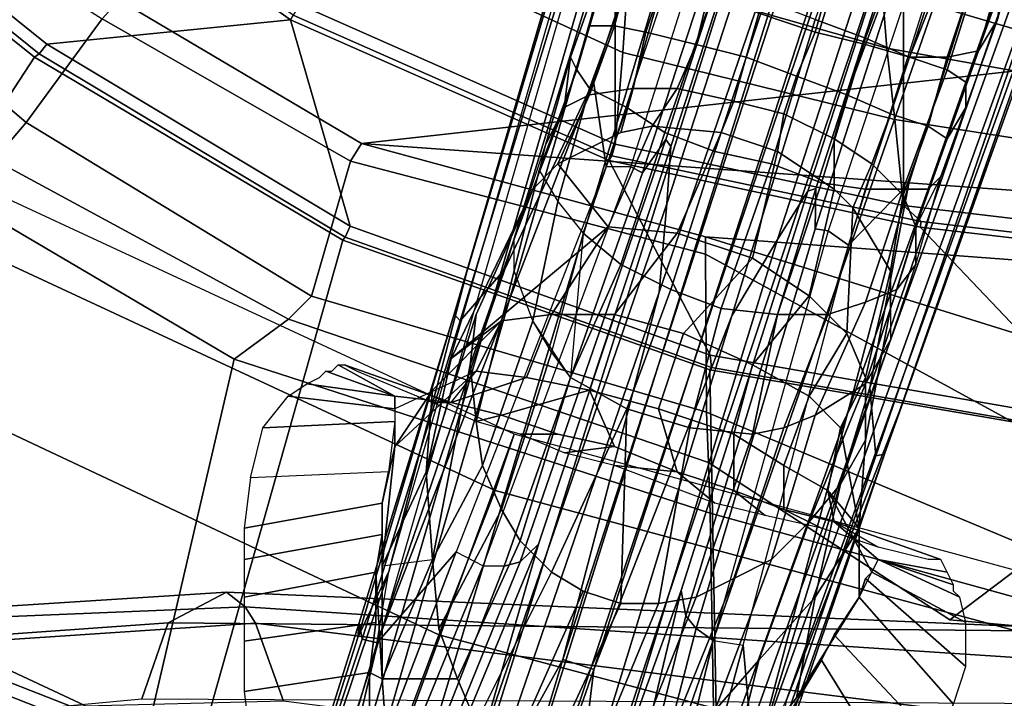
# Model space of a CAD drawing. Units: inches. Extents: x -15.3 to 11.7, y -13.4 to 13.4.
# Drawn here: x -4.5 to -2, y -9.6 to -8 of the extents above; entities that cross this region are included whole.
import ezdxf

# ---------------------------------------------------------------- set-up
doc = ezdxf.new("R2010")
doc.units = ezdxf.units.IN
doc.header["$MEASUREMENT"] = 0
for name, color, linetype in [('SEAT-ARMPAD', 5, 'Continuous'), ('SEAT-BASE', 5, 'Continuous'), ('SEAT-FABRIC', 5, 'Continuous'), ('SEAT-FRAME', 5, 'Continuous')]:
    doc.layers.add(name, color=color, linetype=linetype)

msp = doc.modelspace()

# ---------------------------------------------------------------- linework, layer by layer
at = {"layer": 'SEAT-ARMPAD'}
for points in [[(-5.1193, -9.5246, 40.4632), (-4.1266, -9.4539, 40.6343), (-3.9814, -9.3779, 40.3017), (-5.1781, -9.4538, 40.101)], [(-5.1781, -9.4538, 40.101), (-3.9814, -9.3779, 40.3017), (-3.935, -9.4143, 39.7609), (-5.043, -9.4597, 39.6944)], [(-3.9814, -9.3779, 40.3017), (-4.1266, -9.4539, 40.6343), (-1.4559, -9.4789, 40.9062), (-1.4112, -9.4887, 40.5183)], [(-3.935, -9.4143, 39.7609), (-3.9814, -9.3779, 40.3017), (-1.4112, -9.4887, 40.5183), (-1.3858, -9.582, 40.1577)], [(-4.9704, -9.5257, 39.4688), (-5.043, -9.4597, 39.6944), (-3.935, -9.4143, 39.7609), (-3.9094, -9.455, 39.5606)], [(-3.935, -9.4143, 39.7609), (-1.3858, -9.582, 40.1577), (-1.3703, -9.7732, 39.9262), (-3.9094, -9.455, 39.5606)], [(-5.1193, -9.5246, 40.4632), (-5.1264, -9.7302, 40.7811), (-4.1921, -9.6431, 40.9534), (-4.1266, -9.4539, 40.6343)], [(-4.9704, -9.5257, 39.4688), (-3.9094, -9.455, 39.5606), (-3.8393, -9.6493, 39.4385), (-4.8275, -9.6742, 39.3932)], [(-4.1921, -9.6431, 40.9534), (-1.7143, -9.6554, 41.3269), (-1.4559, -9.4789, 40.9062), (-4.1266, -9.4539, 40.6343)], [(-3.8393, -9.6493, 39.4385), (-3.9094, -9.455, 39.5606), (-1.3703, -9.7732, 39.9262), (-1.3645, -9.9658, 39.8301)]]:
    msp.add_3dface(points, dxfattribs=at)
at = {"layer": 'SEAT-BASE'}
for points in [[(-1.2495, -1.6518, 6.5161), (-4.2362, -11.9609, 4.2077), (-4.2868, -12.4418, 4.1389), (-1.0437, -1.701, 6.6264)], [(-1.2495, -1.6518, 6.5161), (-1.3248, -1.7804, 6.4477), (-3.78, -10.2411, 4.5256), (-4.2362, -11.9609, 4.2077)], [(-0.8432, -1.8393, 6.6746), (-1.0437, -1.701, 6.6264), (-4.2868, -12.4418, 4.1389), (-4.1776, -12.4405, 4.1776)], [(-3.3821, -8.5778, 4.7721), (-3.5769, -9.3267, 4.6557), (-1.3855, -1.7651, 6.3529), (-1.3883, -1.7602, 6.3093)], [(-3.3821, -8.5778, 4.7721), (-1.3883, -1.7602, 6.3093), (-1.7149, -2.8952, 6.0373), (-3.4145, -8.6866, 4.6757)], [(-1.3697, -1.7747, 6.3972), (-3.6102, -9.5259, 4.6397), (-3.78, -10.2411, 4.5256), (-1.3248, -1.7804, 6.4477)], [(-3.5769, -9.3267, 4.6557), (-1.3855, -1.7651, 6.3529), (-1.3697, -1.7747, 6.3972), (-3.6102, -9.5259, 4.6397)], [(-0.7398, -1.9027, 6.6862), (-0.8432, -1.8393, 6.6746), (-4.1776, -12.4405, 4.1776), (-4.0609, -12.4961, 4.1833)], [(-4.0597, -12.4965, 4.1833), (-0.5199, -1.9742, 6.6862), (-0.7398, -1.9027, 6.6862), (-4.0609, -12.4961, 4.1833)], [(-4.0597, -12.4965, 4.1833), (-3.9326, -12.5201, 4.1776), (-0.399, -1.9836, 6.6746), (-0.5199, -1.9742, 6.6862)], [(-3.9326, -12.5201, 4.1776), (-3.845, -12.5853, 4.1389), (-0.1555, -1.9896, 6.6264), (-0.399, -1.9836, 6.6746)], [(-0.1555, -1.9896, 6.6264), (-3.845, -12.5853, 4.1389), (-3.6033, -12.1665, 4.2077), (0.04, -2.0708, 6.5161)], [(-3.6033, -12.1665, 4.2077), (-2.9615, -10.507, 4.5256), (0.0253, -2.2191, 6.4477), (0.04, -2.0708, 6.5161)], [(0.0253, -2.2191, 6.4477), (-2.9615, -10.507, 4.5256), (-2.6785, -9.8286, 4.6397), (0.0649, -2.2409, 6.3972)], [(0.0834, -2.2423, 6.3529), (0.0649, -2.2409, 6.3972), (-2.6785, -9.8286, 4.6397), (-2.5883, -9.648, 4.6557)], [(0.0886, -2.2401, 6.3093), (0.0834, -2.2423, 6.3529), (-2.5883, -9.648, 4.6557), (-2.3057, -8.9275, 4.7721)], [(-2.3435, -9.0347, 4.6757), (-0.3144, -3.3503, 6.0373), (0.0886, -2.2401, 6.3093), (-2.3057, -8.9275, 4.7721)], [(-2.1163, -4.3524, 5.6397), (-3.4145, -8.6866, 4.6757), (-1.7149, -2.8952, 6.0373), (-1.9862, -3.8565, 5.78)], [(-0.6599, -4.2874, 5.78), (-0.3144, -3.3503, 6.0373), (-2.3435, -9.0347, 4.6757), (-0.8462, -4.7651, 5.6397)], [(-2.0378, -4.2428, 5.6263), (-3.3996, -8.7026, 4.6372), (-3.4145, -8.6866, 4.6757), (-2.1163, -4.3524, 5.6397)], [(-2.499, -5.994, 5.2032), (-3.2881, -8.5747, 4.6181), (-3.3996, -8.7026, 4.6372), (-2.0378, -4.2428, 5.6263)], [(-0.8453, -4.6302, 5.6263), (-2.3649, -9.0388, 4.6372), (-2.38, -8.8698, 4.6181), (-1.5015, -6.3182, 5.2032)], [(-0.8462, -4.7651, 5.6397), (-2.3435, -9.0347, 4.6757), (-2.3649, -9.0388, 4.6372), (-0.8453, -4.6302, 5.6263)], [(-2.8851, -8.4114, 3.4674), (-1.8818, -5.3323, 3.775), (-1.8051, -5.4227, 3.703), (-2.9045, -8.6318, 3.4007)], [(-2.8851, -8.4114, 3.4674), (-2.8752, -8.2693, 3.5803), (-1.9497, -5.4277, 3.8518), (-1.8818, -5.3323, 3.775)], [(-3.1444, -9.5453, 3.287), (-2.9045, -8.6318, 3.4007), (-1.8051, -5.4227, 3.703), (-3.1444, -9.5453, 3.287)], [(-1.727, -5.448, 3.703), (-3.0667, -9.5706, 3.287), (-3.1444, -9.5453, 3.287), (-1.8051, -5.4227, 3.703)], [(-2.1203, -5.8982, 4.4566), (-1.9497, -5.4277, 3.8518), (-2.8752, -8.2693, 3.5803), (-2.8876, -8.252, 4.1366)], [(-2.7238, -8.6905, 3.4007), (-1.727, -5.448, 3.703), (-1.6118, -5.42, 3.775), (-2.61, -8.5008, 3.4674)], [(-1.6118, -5.42, 3.775), (-1.613, -5.5371, 3.8518), (-2.5345, -8.3801, 3.5803), (-2.61, -8.5008, 3.4674)], [(-3.0667, -9.5706, 3.287), (-1.727, -5.448, 3.703), (-2.7238, -8.6905, 3.4007), (-3.0667, -9.5706, 3.287)], [(-2.5143, -8.3733, 4.1366), (-2.5345, -8.3801, 3.5803), (-1.613, -5.5371, 3.8518), (-1.7515, -6.018, 4.4566)], [(-2.1203, -5.8982, 4.4566), (-2.8876, -8.252, 4.1366), (-2.9454, -8.3349, 4.3255), (-2.163, -5.942, 4.7299)], [(-2.9749, -8.3195, 4.4435), (-2.2232, -5.9483, 5.0235), (-2.254, -5.9758, 5.0682), (-3.0363, -8.3186, 4.571)], [(-2.2232, -5.9483, 5.0235), (-2.163, -5.942, 4.7299), (-2.9454, -8.3349, 4.3255), (-2.9749, -8.3195, 4.4435)], [(-2.254, -5.9758, 5.0682), (-3.0363, -8.3186, 4.571), (-3.068, -8.1064, 4.7054), (-2.3669, -6.0064, 5.1669)], [(-2.499, -5.994, 5.2032), (-2.3669, -6.0064, 5.1669), (-3.068, -8.1064, 4.7054), (-3.2881, -8.5747, 4.6181)], [(-1.7427, -6.0785, 4.7299), (-2.5162, -8.4743, 4.3255), (-2.5143, -8.3733, 4.1366), (-1.7515, -6.018, 4.4566)], [(-2.4833, -8.4792, 4.4435), (-2.5162, -8.4743, 4.3255), (-1.7427, -6.0785, 4.7299), (-1.6977, -6.1191, 5.0235)], [(-2.4332, -8.5146, 4.571), (-1.6889, -6.1594, 5.0682), (-1.6977, -6.1191, 5.0235), (-2.4833, -8.4792, 4.4435)], [(-1.6157, -6.2505, 5.1669), (-2.2828, -8.3616, 4.7054), (-2.4332, -8.5146, 4.571), (-1.6889, -6.1594, 5.0682)], [(-2.38, -8.8698, 4.6181), (-2.2828, -8.3616, 4.7054), (-1.6157, -6.2505, 5.1669), (-1.5015, -6.3182, 5.2032)], [(-3.0469, -7.8281, 10.0938), (-2.9844, -7.5781, 10.125), (-3.0156, -7.75, 10.2969), (-3.0781, -7.9688, 10.2969)], [(-2.3906, -7.5938, 9.4531), (-2.5156, -7.9531, 9.375), (-2.3906, -8, 9.4375), (-2.2656, -7.6562, 9.5)], [(-2.2656, -7.6562, 9.5), (-2.3906, -8, 9.4375), (-2.2812, -8.0469, 9.5469), (-2.1719, -7.7188, 9.6094)], [(-2.1719, -7.7188, 9.6094), (-2.2812, -8.0469, 9.5469), (-2.1875, -8.0781, 9.7031), (-2.0938, -7.7812, 9.75)], [(-2.0469, -7.8125, 10.3594), (-2, -7.7188, 10.2031), (-2.0625, -7.9531, 10.1094), (-2.1094, -8.0312, 10.2969)], [(-2.9688, -7.7969, 10.4844), (-3.0156, -7.9688, 10.4844), (-3.0781, -7.9688, 10.2969), (-3.0156, -7.75, 10.2969)], [(-2.0938, -7.7812, 9.75), (-2.1875, -8.0781, 9.7031), (-2.1406, -8.1094, 9.8906), (-2.0469, -7.8438, 9.9375)], [(-3.0469, -7.8281, 10.0938), (-3.125, -8.0469, 10.125), (-3.1094, -8.0781, 9.9219), (-3.0312, -7.8125, 9.8906)], [(-3.0312, -7.8125, 9.8906), (-3.1094, -8.0781, 9.9219), (-3.0781, -8.125, 9.7344), (-2.9688, -7.8281, 9.7031)], [(-2.9375, -7.9844, 10.6406), (-3.0156, -7.9688, 10.4844), (-2.9688, -7.7969, 10.4844), (-2.8906, -7.8438, 10.625)], [(-2.9688, -7.7969, 10.4844), (-2.8906, -7.8438, 10.625), (-2.9375, -7.9844, 10.6406), (-3.0156, -7.9688, 10.4844)], [(-2.125, -7.8594, 10.5312), (-2.0469, -7.8125, 10.3594), (-2.1094, -8.0312, 10.2969), (-2.1875, -8.0469, 10.4844)], [(-3.0781, -7.9688, 10.2969), (-3.1406, -8.1719, 10.3594), (-3.125, -8.0469, 10.125), (-3.0469, -7.8281, 10.0938)], [(-2.9688, -7.8281, 9.7031), (-3.0781, -8.125, 9.7344), (-2.9844, -8.1719, 9.5938), (-2.8906, -7.8438, 9.5469)], [(-2.625, -7.8281, 10.8281), (-2.4844, -7.875, 10.8281), (-2.5156, -7.9844, 10.7969), (-2.6562, -7.9375, 10.7969)], [(-2.8906, -7.8438, 9.5469), (-2.9844, -8.1719, 9.5938), (-2.8906, -8.2344, 9.4844), (-2.7656, -7.875, 9.4375)], [(-2.8906, -7.8438, 10.625), (-2.7812, -7.8906, 10.7344), (-2.8125, -8.0156, 10.7344), (-2.9375, -7.9844, 10.6406)], [(-2.2188, -7.8906, 10.6719), (-2.125, -7.8594, 10.5312), (-2.1875, -8.0469, 10.4844), (-2.2812, -8.0469, 10.625)], [(-2.0625, -7.9531, 10.1094), (-2.0469, -7.8438, 9.9375), (-2.1406, -8.1094, 9.8906), (-2.1406, -8.1719, 10.0938)], [(-2.7656, -8.2812, 9.4219), (-2.6406, -7.9062, 9.375), (-2.7656, -7.875, 9.4375), (-2.8906, -8.2344, 9.4844)], [(-2.8125, -8.0156, 10.7344), (-2.7812, -7.8906, 10.7344), (-2.6562, -7.9375, 10.7969), (-2.6875, -8.0469, 10.7969)], [(-2.4844, -7.875, 10.8281), (-2.3438, -7.8906, 10.7656), (-2.3906, -8.0156, 10.7344), (-2.5156, -7.9844, 10.7969)], [(-2.3438, -7.8906, 10.7656), (-2.2188, -7.8906, 10.6719), (-2.2812, -8.0469, 10.625), (-2.3906, -8.0156, 10.7344)], [(-2.6406, -7.9062, 9.375), (-2.7656, -8.2812, 9.4219), (-2.625, -8.3125, 9.4219), (-2.5156, -7.9531, 9.375)], [(-2.6562, -7.9375, 10.7969), (-2.5156, -7.9844, 10.7969), (-2.5625, -8.0938, 10.7969), (-2.6875, -8.0469, 10.7969)], [(-2.3906, -8, 9.4375), (-2.5156, -7.9531, 9.375), (-2.625, -8.3125, 9.4219), (-2.5, -8.3594, 9.4844)], [(-2.1094, -8.0312, 10.2969), (-2.0625, -7.9531, 10.1094), (-2.1406, -8.1719, 10.0938), (-2.1875, -8.25, 10.2969)], [(-3.0156, -7.9688, 10.4844), (-3.0781, -8.1406, 10.5312), (-3.1406, -8.1719, 10.3594), (-3.0781, -7.9688, 10.2969)], [(-3.0781, -8.1406, 10.5312), (-3.0156, -7.9688, 10.4844), (-2.9375, -7.9844, 10.6406), (-2.9688, -8.125, 10.6719)], [(-3.0156, -7.9688, 10.4844), (-2.9375, -7.9844, 10.6406), (-2.9688, -8.125, 10.6719), (-3.0781, -8.1406, 10.5312)], [(-2.9688, -8.125, 10.6719), (-2.9375, -7.9844, 10.6406), (-2.8125, -8.0156, 10.7344), (-2.8594, -8.125, 10.7656)], [(-2.5156, -7.9844, 10.7969), (-2.3906, -8.0156, 10.7344), (-2.4375, -8.1406, 10.7344), (-2.5625, -8.0938, 10.7969)], [(-2.2812, -8.0469, 9.5469), (-2.3906, -8, 9.4375), (-2.5, -8.3594, 9.4844), (-2.3906, -8.375, 9.5938)], [(-2.6875, -8.0469, 10.7969), (-2.7188, -8.1562, 10.8281), (-2.8594, -8.125, 10.7656), (-2.8125, -8.0156, 10.7344)], [(-2.3906, -8.0156, 10.7344), (-2.2812, -8.0469, 10.625), (-2.3281, -8.1875, 10.6406), (-2.4375, -8.1406, 10.7344)], [(-2.1875, -8.0469, 10.4844), (-2.1094, -8.0312, 10.2969), (-2.1875, -8.25, 10.2969), (-2.2344, -8.2188, 10.4844)], [(-3.2031, -8.3281, 10.0156), (-3.1094, -8.0781, 9.9219), (-3.125, -8.0469, 10.125), (-3.1875, -8.2656, 10.2031)], [(-3.1875, -8.2656, 10.2031), (-3.125, -8.0469, 10.125), (-3.1406, -8.1719, 10.3594), (-3.1875, -8.2656, 10.2031)], [(-2.6875, -8.0469, 10.7969), (-2.5625, -8.0938, 10.7969), (-2.5938, -8.1875, 10.8281), (-2.7188, -8.1562, 10.8281)], [(-2.1875, -8.0781, 9.7031), (-2.2812, -8.0469, 9.5469), (-2.3906, -8.375, 9.5938), (-2.2969, -8.375, 9.7344)], [(-2.2812, -8.0469, 10.625), (-2.1875, -8.0469, 10.4844), (-2.2344, -8.2188, 10.4844), (-2.3281, -8.1875, 10.6406)], [(-3.1562, -8.4062, 9.8438), (-3.0781, -8.125, 9.7344), (-3.1094, -8.0781, 9.9219), (-3.2031, -8.3281, 10.0156)], [(-2.1406, -8.1094, 9.8906), (-2.1875, -8.0781, 9.7031), (-2.2969, -8.375, 9.7344), (-2.2344, -8.375, 9.9219)], [(-3.0363, -8.3186, 4.571), (-3.4093, -9.2776, 4.4046), (-3.6063, -9.5039, 4.4201), (-3.068, -8.1064, 4.7054)], [(-3.6063, -9.5039, 4.4201), (-3.2881, -8.5747, 4.6181), (-3.068, -8.1064, 4.7054)], [(-2.5625, -8.0938, 10.7969), (-2.4375, -8.1406, 10.7344), (-2.4688, -8.25, 10.7656), (-2.5938, -8.1875, 10.8281)], [(-2.1406, -8.1719, 10.0938), (-2.1406, -8.1094, 9.8906), (-2.2344, -8.375, 9.9219), (-2.2031, -8.3438, 10.125)], [(-3.1562, -8.4062, 9.8438), (-3.0938, -8.4844, 9.7031), (-2.9844, -8.1719, 9.5938), (-3.0781, -8.125, 9.7344)], [(-2.9688, -8.125, 10.6719), (-3, -8.2344, 10.7344), (-3.1562, -8.3125, 10.5625), (-3.0781, -8.1406, 10.5312)], [(-2.9688, -8.125, 10.6719), (-2.8594, -8.125, 10.7656), (-2.9219, -8.2188, 10.7969), (-3, -8.2344, 10.7344)], [(-2.8594, -8.125, 10.7656), (-2.7188, -8.1562, 10.8281), (-2.75, -8.2344, 10.8594), (-2.9219, -8.2188, 10.7969)], [(-3.0781, -8.1406, 10.5312), (-3.1562, -8.3125, 10.5625), (-3.2188, -8.375, 10.4375), (-3.1406, -8.1719, 10.3594)], [(-2.75, -8.2344, 10.8594), (-2.7188, -8.1562, 10.8281), (-2.5938, -8.1875, 10.8281), (-2.6094, -8.2812, 10.8594)], [(-2.4375, -8.1406, 10.7344), (-2.3281, -8.1875, 10.6406), (-2.375, -8.3125, 10.6719), (-2.4688, -8.25, 10.7656)], [(-3.1406, -8.1719, 10.3594), (-3.2188, -8.375, 10.4375), (-3.2656, -8.5, 10.2344), (-3.1875, -8.2656, 10.2031)], [(-3, -8.5625, 9.6094), (-2.8906, -8.2344, 9.4844), (-2.9844, -8.1719, 9.5938), (-3.0938, -8.4844, 9.7031)], [(-2.2656, -8.4688, 10.3594), (-2.1875, -8.25, 10.2969), (-2.1406, -8.1719, 10.0938), (-2.2031, -8.3438, 10.125)], [(-2.5938, -8.1875, 10.8281), (-2.4688, -8.25, 10.7656), (-2.4688, -8.375, 10.7969), (-2.6094, -8.2812, 10.8594)], [(-2.3281, -8.1875, 10.6406), (-2.2344, -8.2188, 10.4844), (-2.2969, -8.3906, 10.5312), (-2.375, -8.3125, 10.6719)], [(-3.0312, -8.4688, 10.9219), (-3.1562, -8.3125, 10.5625), (-3, -8.2344, 10.7344), (-2.9219, -8.2188, 10.7969)], [(-2.9219, -8.2188, 10.7969), (-2.75, -8.2344, 10.8594), (-2.8594, -8.4844, 11.0156), (-3.0312, -8.4688, 10.9219)], [(-2.875, -8.625, 9.5469), (-2.7656, -8.2812, 9.4219), (-2.8906, -8.2344, 9.4844), (-3, -8.5625, 9.6094)], [(-2.75, -8.2344, 10.8594), (-2.6094, -8.2812, 10.8594), (-2.6719, -8.5469, 11.0156), (-2.8594, -8.4844, 11.0156)], [(-2.2344, -8.2188, 10.4844), (-2.1875, -8.25, 10.2969), (-2.2656, -8.4688, 10.3594), (-2.2969, -8.3906, 10.5312)], [(-2.9454, -8.3349, 4.3255), (-2.8876, -8.252, 4.1366), (-3.2506, -9.3023, 3.9879), (-3.2904, -9.3129, 4.1787)], [(-2.8752, -8.2693, 3.5803), (-3.2047, -9.2585, 3.4757), (-3.2506, -9.3023, 3.9879), (-2.8876, -8.252, 4.1366)], [(-2.4688, -8.25, 10.7656), (-2.375, -8.3125, 10.6719), (-2.4219, -8.4219, 10.7344), (-2.4688, -8.375, 10.7969)], [(-4.7812, -8.2812, 12), (-5.8438, -10.125, 12), (-4, -10.9844, 12), (-3.2656, -8.9844, 12)], [(-4.7812, -8.2812, 12), (-4.8594, -8.4062, 11.4688), (-3.3125, -9.125, 11.4688), (-3.2656, -8.9844, 12)], [(-2.8851, -8.4114, 3.4674), (-3.3555, -9.7795, 3.3496), (-3.2047, -9.2585, 3.4757), (-2.8752, -8.2693, 3.5803)], [(-3.2656, -8.5781, 10.1094), (-3.2656, -8.5, 10.2344), (-3.1875, -8.2656, 10.2031), (-3.2031, -8.3281, 10.0156)], [(-2.625, -8.3125, 9.4219), (-2.7656, -8.2812, 9.4219), (-2.875, -8.625, 9.5469), (-2.75, -8.6719, 9.5469)], [(-2.6094, -8.2812, 10.8594), (-2.4688, -8.375, 10.7969), (-2.5312, -8.6406, 10.9219), (-2.6719, -8.5469, 11.0156)], [(-3.1562, -8.3125, 10.5625), (-3.0312, -8.4688, 10.9219), (-3.4219, -8.7969, 10.6406), (-3.2188, -8.375, 10.4375)], [(-3.342, -9.3125, 4.297), (-2.9749, -8.3195, 4.4435), (-3.0363, -8.3186, 4.571), (-3.4093, -9.2776, 4.4046)], [(-2.9454, -8.3349, 4.3255), (-3.2904, -9.3129, 4.1787), (-3.342, -9.3125, 4.297), (-2.9749, -8.3195, 4.4435)], [(-3.2188, -8.7031, 9.9375), (-3.2656, -8.5781, 10.1094), (-3.2031, -8.3281, 10.0156), (-3.1562, -8.4062, 9.8438)], [(-2.6094, -8.6875, 9.6094), (-2.5, -8.3594, 9.4844), (-2.625, -8.3125, 9.4219), (-2.75, -8.6719, 9.5469)], [(-2.375, -8.3125, 10.6719), (-2.2969, -8.3906, 10.5312), (-2.3281, -8.5781, 10.5625), (-2.4219, -8.4219, 10.7344)], [(-2.2031, -8.3438, 10.125), (-2.2344, -8.375, 9.9219), (-2.3125, -8.625, 10.0156), (-2.2656, -8.5625, 10.2031)], [(-2.2656, -8.5625, 10.2031), (-2.2031, -8.3438, 10.125), (-2.2656, -8.4688, 10.3594), (-2.2656, -8.5625, 10.2031)], [(-3.2188, -8.375, 10.4375), (-3.4219, -8.7969, 10.6406), (-3.4844, -9.0781, 10.5469), (-3.3594, -8.6875, 10.5156)], [(-3.2656, -8.5, 10.2344), (-3.2188, -8.375, 10.4375), (-3.3594, -8.6875, 10.5156), (-3.375, -8.8125, 10.3594)], [(-2.5345, -8.3801, 3.5803), (-2.8493, -9.3739, 3.4757), (-3.0336, -9.8842, 3.3496), (-2.61, -8.5008, 3.4674)], [(-2.5143, -8.3733, 4.1366), (-2.838, -9.4364, 3.9879), (-2.8493, -9.3739, 3.4757), (-2.5345, -8.3801, 3.5803)], [(-2.812, -9.4684, 4.1787), (-2.838, -9.4364, 3.9879), (-2.5143, -8.3733, 4.1366), (-2.5162, -8.4743, 4.3255)], [(-2.2828, -8.3616, 4.7054), (-2.6687, -9.8085, 4.4201), (-2.6951, -9.5097, 4.4046), (-2.4332, -8.5146, 4.571)], [(-2.2828, -8.3616, 4.7054), (-2.2828, -8.3616, 4.7054), (-2.38, -8.8698, 4.6181), (-2.6687, -9.8085, 4.4201)], [(-2.5, -8.3594, 9.4844), (-2.6094, -8.6875, 9.6094), (-2.4844, -8.6875, 9.7031), (-2.3906, -8.375, 9.5938)], [(-2.4688, -8.375, 10.7969), (-2.4219, -8.4219, 10.7344), (-2.4375, -8.7344, 10.7969), (-2.5312, -8.6406, 10.9219)], [(-2.3906, -8.375, 9.5938), (-2.4844, -8.6875, 9.7031), (-2.3906, -8.6562, 9.8438), (-2.2969, -8.375, 9.7344)], [(-2.2969, -8.375, 9.7344), (-2.3906, -8.6562, 9.8438), (-2.3125, -8.625, 10.0156), (-2.2344, -8.375, 9.9219)], [(-4.8594, -8.4062, 11.4688), (-5.0469, -8.7344, 11.0781), (-3.4531, -9.4844, 11.0781), (-3.3125, -9.125, 11.4688)], [(-3.0938, -8.4844, 9.7031), (-3.125, -8.8438, 9.8125), (-3.2188, -8.7031, 9.9375), (-3.1562, -8.4062, 9.8438)], [(-2.2969, -8.3906, 10.5312), (-2.2656, -8.4688, 10.3594), (-2.3281, -8.6719, 10.4375), (-2.3281, -8.5781, 10.5625)], [(-2.8851, -8.4114, 3.4674), (-2.9045, -8.6318, 3.4007), (-3.3375, -9.8941, 3.2828), (-3.3555, -9.7795, 3.3496)], [(-2.4219, -8.4219, 10.7344), (-2.3281, -8.5781, 10.5625), (-2.3906, -8.8438, 10.6562), (-2.4375, -8.7344, 10.7969)], [(-3.1719, -8.6875, 11.0312), (-3.2969, -8.7031, 10.9219), (-3.4219, -8.7969, 10.6406), (-3.0312, -8.4688, 10.9219)], [(-3.0156, -8.6875, 11.125), (-3.1719, -8.6875, 11.0312), (-3.0312, -8.4688, 10.9219), (-2.8594, -8.4844, 11.0156)], [(-2.4833, -8.4792, 4.4435), (-2.77, -9.4984, 4.297), (-2.812, -9.4684, 4.1787), (-2.5162, -8.4743, 4.3255)], [(-2.6951, -9.5097, 4.4046), (-2.4332, -8.5146, 4.571), (-2.4833, -8.4792, 4.4435), (-2.77, -9.4984, 4.297)], [(-2.3281, -8.75, 10.2969), (-2.2656, -8.5625, 10.2031), (-2.2656, -8.4688, 10.3594), (-2.3281, -8.6719, 10.4375)], [(-3.2656, -8.5781, 10.1094), (-3.2656, -8.5, 10.2344), (-3.375, -8.8125, 10.3594), (-3.3594, -8.9531, 10.2344)], [(-3, -8.5625, 9.6094), (-3.0938, -8.4844, 9.7031), (-3.1719, -8.7812, 9.8594), (-3.125, -8.8438, 9.8125)], [(-3.0336, -9.8842, 3.3496), (-3.1155, -9.9662, 3.2828), (-2.7238, -8.6905, 3.4007), (-2.61, -8.5008, 3.4674)], [(-2.8438, -8.7344, 11.1562), (-3.0156, -8.6875, 11.125), (-2.8594, -8.4844, 11.0156), (-2.6719, -8.5469, 11.0156)], [(-2.6719, -8.8125, 11.125), (-2.8438, -8.7344, 11.1562), (-2.6719, -8.5469, 11.0156), (-2.5312, -8.6406, 10.9219)], [(-3.4145, -8.6866, 4.6757), (-3.6508, -9.4539, 4.5207), (-3.6543, -9.4904, 4.5664), (-3.3821, -8.5778, 4.7721)], [(-3.3821, -8.5778, 4.7721), (-3.6543, -9.4904, 4.5664), (-3.5769, -9.3267, 4.6557), (-3.3821, -8.5778, 4.7721)], [(-3.6439, -9.4948, 4.4593), (-3.3996, -8.7026, 4.6372), (-3.2881, -8.5747, 4.6181), (-3.6063, -9.5039, 4.4201)], [(-2.9844, -8.9219, 9.75), (-2.875, -8.625, 9.5469), (-3, -8.5625, 9.6094), (-3.125, -8.8438, 9.8125)], [(-2.3906, -8.8594, 10.125), (-2.3281, -8.75, 10.2969), (-2.2656, -8.5625, 10.2031), (-2.3125, -8.625, 10.0156)], [(-3.2188, -8.7031, 9.9375), (-3.2656, -8.5781, 10.1094), (-3.3594, -8.9531, 10.2344), (-3.3438, -9.0625, 10.1719)], [(-2.3281, -8.5781, 10.5625), (-2.3281, -8.6719, 10.4375), (-2.3906, -9, 10.5156), (-2.3906, -8.8438, 10.6562)], [(-2.8281, -8.9688, 9.75), (-2.75, -8.6719, 9.5469), (-2.875, -8.625, 9.5469), (-2.9844, -8.9219, 9.75)], [(-2.5156, -8.9375, 9.9375), (-2.3906, -8.8594, 10.125), (-2.3125, -8.625, 10.0156), (-2.3906, -8.6562, 9.8438)], [(-2.3906, -8.8594, 10.125), (-2.3125, -8.625, 10.0156), (-2.3906, -8.6562, 9.8438), (-2.5156, -8.9375, 9.9375)], [(-3.3375, -9.8941, 3.2828), (-2.9045, -8.6318, 3.4007), (-3.1444, -9.5453, 3.287)], [(-2.5312, -8.8906, 11.0312), (-2.6719, -8.8125, 11.125), (-2.5312, -8.6406, 10.9219), (-2.4375, -8.7344, 10.7969)], [(-2.6094, -8.6875, 9.6094), (-2.75, -8.6719, 9.5469), (-2.8281, -8.9688, 9.75), (-2.6719, -8.9844, 9.8125)], [(-2.3906, -8.6562, 9.8438), (-2.4844, -8.6875, 9.7031), (-2.5938, -8.9688, 9.8594), (-2.5156, -8.9375, 9.9375)], [(-2.3281, -8.6719, 10.4375), (-2.3281, -8.75, 10.2969), (-2.4531, -9.1094, 10.3594), (-2.3906, -9, 10.5156)], [(-3.6439, -9.4948, 4.4593), (-3.6508, -9.4539, 4.5207), (-3.4145, -8.6866, 4.6757), (-3.3996, -8.7026, 4.6372)], [(-3.375, -8.8125, 10.3594), (-3.3594, -8.6875, 10.5156), (-3.4844, -9.0781, 10.5469), (-3.4688, -9.2969, 10.4375)], [(-3.2344, -8.8438, 11.2031), (-3.3594, -8.8281, 11.125), (-3.2969, -8.7031, 10.9219), (-3.1719, -8.6875, 11.0312)], [(-3.0781, -8.875, 11.2656), (-3.2344, -8.8438, 11.2031), (-3.1719, -8.6875, 11.0312), (-3.0156, -8.6875, 11.125)], [(-3.0667, -9.5706, 3.287), (-3.0667, -9.5706, 3.287), (-2.7238, -8.6905, 3.4007), (-3.1155, -9.9662, 3.2828)], [(-2.9062, -8.9219, 11.2812), (-3.0781, -8.875, 11.2656), (-3.0156, -8.6875, 11.125), (-2.8438, -8.7344, 11.1562)], [(-2.4844, -8.6875, 9.7031), (-2.6094, -8.6875, 9.6094), (-2.6719, -8.9844, 9.8125), (-2.5938, -8.9688, 9.8594)], [(-3.5625, -9.0156, 11), (-3.4688, -8.875, 10.7344), (-3.2969, -8.7031, 10.9219), (-3.3594, -8.8281, 11.125)], [(-3.2969, -8.7031, 10.9219), (-3.4688, -8.875, 10.7344), (-3.4844, -9.0781, 10.5469), (-3.4219, -8.7969, 10.6406)], [(-3.1719, -8.7812, 9.8594), (-3.2188, -8.7031, 9.9375), (-3.3438, -9.0625, 10.1719), (-3.2969, -9.1719, 10.125)], [(-5.0469, -8.7344, 11.0781), (-5.3125, -9.2031, 10.9375), (-3.6406, -9.9844, 10.9375), (-3.4531, -9.4844, 11.0781)], [(-2.8438, -8.7344, 11.1562), (-2.6719, -8.8125, 11.125), (-2.7188, -8.9844, 11.2656), (-2.9062, -8.9219, 11.2812)], [(-2.4531, -8.9688, 10.9219), (-2.5312, -8.8906, 11.0312), (-2.4375, -8.7344, 10.7969), (-2.3906, -8.8438, 10.6562)], [(-2.3281, -8.75, 10.2969), (-2.3906, -8.8594, 10.125), (-2.5312, -9.2031, 10.25), (-2.4531, -9.1094, 10.3594)], [(-3.125, -8.8438, 9.8125), (-3.1719, -8.7812, 9.8594), (-3.2969, -9.1719, 10.125), (-3.25, -9.25, 10.0938)], [(-3.5625, -8.8906, 11.4062), (-3.7344, -8.8281, 11.5156), (-3.7188, -8.8281, 11.5469), (-3.7031, -8.8125, 11.5625)], [(-3.7031, -8.8125, 11.5625), (-3.6875, -8.8125, 11.5938), (-3.4219, -8.9062, 11.3594), (-3.5625, -8.8906, 11.4062)], [(-3.6562, -8.8281, 11.5938), (-3.4688, -8.9062, 11.5938), (-3.4219, -8.9062, 11.3594), (-3.6875, -8.8125, 11.5938)], [(-3.4688, -9.2969, 10.4375), (-3.3438, -9.0625, 10.1719), (-3.3594, -8.9531, 10.2344), (-3.375, -8.8125, 10.3594)], [(-2.5938, -9.0625, 11.2031), (-2.7188, -8.9844, 11.2656), (-2.6719, -8.8125, 11.125), (-2.5312, -8.8906, 11.0312)], [(-3.5625, -8.8906, 11.4062), (-3.7812, -8.8594, 11.4688), (-3.75, -8.8438, 11.5), (-3.7344, -8.8281, 11.5156)], [(-3.5625, -9.0156, 11), (-3.3594, -8.8281, 11.125), (-3.5625, -8.9219, 11.1875), (-3.5625, -8.9531, 11.0938)], [(-3.4219, -8.9062, 11.3594), (-3.3594, -8.8281, 11.125), (-3.5625, -8.9219, 11.1875), (-3.5625, -8.8906, 11.4062)], [(-3.4219, -8.9062, 11.3594), (-3.3594, -8.8281, 11.125), (-3.2344, -8.8438, 11.2031), (-3.4219, -8.9062, 11.3594)], [(-3.0781, -8.875, 11.2656), (-3.2969, -8.9375, 11.3906), (-3.4219, -8.9062, 11.3594), (-3.2344, -8.8438, 11.2031)], [(-2.9844, -8.9219, 9.75), (-3.125, -8.8438, 9.8125), (-3.25, -9.25, 10.0938), (-3.1719, -9.3281, 10.0781)], [(-2.4062, -9.2188, 10.7344), (-2.4531, -8.9688, 10.9219), (-2.3906, -8.8438, 10.6562), (-2.3906, -9, 10.5156)], [(-3.5625, -8.8906, 11.4062), (-3.5625, -8.9219, 11.1875), (-3.8281, -8.8906, 11.3906), (-3.7812, -8.8594, 11.4688)], [(-2.6687, -9.8085, 4.4201), (-2.38, -8.8698, 4.6181), (-2.3649, -9.0388, 4.6372), (-2.6329, -9.8233, 4.4593)], [(-2.5156, -8.9375, 9.9375), (-2.625, -9.2969, 10.1719), (-2.5312, -9.2031, 10.25), (-2.3906, -8.8594, 10.125)], [(-3.8906, -8.9688, 11.2812), (-3.8281, -8.8906, 11.3906), (-3.5625, -8.9219, 11.1875), (-3.5625, -8.9531, 11.0938)], [(-3.5625, -9.0156, 11), (-3.5938, -9.3125, 10.7656), (-3.4844, -9.0781, 10.5469), (-3.4688, -8.875, 10.7344)], [(-3.0156, -9.0156, 11.4219), (-3.1562, -8.9844, 11.4062), (-3.2969, -8.9375, 11.3906), (-3.0781, -8.875, 11.2656)], [(-2.8594, -9.0781, 11.4219), (-3.0156, -9.0156, 11.4219), (-3.0781, -8.875, 11.2656), (-2.9062, -8.9219, 11.2812)], [(-2.4844, -9.125, 11.125), (-2.5938, -9.0625, 11.2031), (-2.5312, -8.8906, 11.0312), (-2.4531, -8.9688, 10.9219)], [(-3.4688, -8.9062, 11.5938), (-3.4219, -8.9062, 11.3594), (-3.2969, -8.9375, 11.3906), (-3.3594, -8.9531, 11.5938)], [(-3.3594, -8.9531, 11.5938), (-3.2969, -8.9375, 11.3906), (-3.1562, -8.9844, 11.4062), (-3.25, -8.9844, 11.5938)], [(-2.9844, -8.9219, 9.75), (-3.1719, -9.3281, 10.0781), (-3.0938, -9.375, 10.0625), (-3, -9.4062, 10.0625)], [(-2.8281, -8.9688, 9.75), (-2.9844, -8.9219, 9.75), (-3, -9.4062, 10.0625), (-2.9062, -9.4062, 10.0781)], [(-2.7188, -9.125, 11.4062), (-2.8594, -9.0781, 11.4219), (-2.9062, -8.9219, 11.2812), (-2.7188, -8.9844, 11.2656)], [(-2.5156, -8.9375, 9.9375), (-2.5938, -8.9688, 9.8594), (-2.7188, -9.3438, 10.125), (-2.625, -9.2969, 10.1719)], [(-2.3057, -8.9275, 4.7721), (-2.6219, -9.8258, 4.5664), (-2.6033, -9.7943, 4.5207), (-2.3435, -9.0347, 4.6757)], [(-2.3057, -8.9275, 4.7721), (-2.5883, -9.648, 4.6557), (-2.6219, -9.8258, 4.5664), (-2.3057, -8.9275, 4.7721)], [(-3.9219, -9.0938, 11.1875), (-3.8906, -8.9688, 11.2812), (-3.5625, -8.9531, 11.0938), (-3.5781, -9.0781, 10.9688)], [(-3.5781, -9.0781, 10.9688), (-3.5938, -9.1562, 10.9219), (-3.5625, -9.0156, 11), (-3.5625, -8.9531, 11.0938)], [(-2.6719, -8.9844, 9.8125), (-2.8281, -8.9688, 9.75), (-2.9062, -9.4062, 10.0781), (-2.8125, -9.3906, 10.0938)], [(-2.8125, -9.3906, 10.0938), (-2.7188, -9.3438, 10.125), (-2.5938, -8.9688, 9.8594), (-2.6719, -8.9844, 9.8125)], [(-2.4062, -9.2188, 10.7344), (-2.4844, -9.125, 11.125), (-2.4531, -8.9688, 10.9219), (-2.4062, -9.2188, 10.7344)], [(-3.2656, -8.9844, 12), (-4, -10.9844, 12), (-2.0312, -11.5156, 12), (-1.6562, -9.4219, 12)], [(-3.2656, -8.9844, 12), (-3.3125, -9.125, 11.4688), (-1.6875, -9.5625, 11.4688), (-1.6562, -9.4219, 12)], [(-3.25, -8.9844, 11.5938), (-3.1562, -8.9844, 11.4062), (-3.0156, -9.0156, 11.4219), (-3.1406, -9.0312, 11.5938)], [(-2.5938, -9.1719, 11.3906), (-2.7188, -9.125, 11.4062), (-2.7188, -8.9844, 11.2656), (-2.5938, -9.0625, 11.2031)], [(-3.5938, -9.2344, 10.875), (-3.5938, -9.3125, 10.7656), (-3.5625, -9.0156, 11), (-3.5938, -9.1562, 10.9219)], [(-3.1406, -9.0312, 11.5938), (-3.0156, -9.0156, 11.4219), (-2.8594, -9.0781, 11.4219), (-3.0156, -9.0625, 11.5938)], [(-2.5156, -9.3906, 10.5469), (-2.4062, -9.2188, 10.7344), (-2.3906, -9, 10.5156), (-2.4531, -9.1094, 10.3594)], [(-2.3649, -9.0388, 4.6372), (-2.3435, -9.0347, 4.6757), (-2.6033, -9.7943, 4.5207), (-2.6329, -9.8233, 4.4593)], [(-3.2969, -9.1719, 10.125), (-3.3438, -9.0625, 10.1719), (-3.4688, -9.2969, 10.4375), (-3.4531, -9.4688, 10.4062)], [(-2.7656, -9.1562, 11.5938), (-3.0156, -9.0625, 11.5938), (-2.8594, -9.0781, 11.4219)], [(-2.4688, -9.2031, 11.3594), (-2.5938, -9.1719, 11.3906), (-2.5938, -9.0625, 11.2031), (-2.4844, -9.125, 11.125)], [(-3.9219, -9.0938, 11.1875), (-3.9375, -9.2188, 11.1094), (-3.5938, -9.1562, 10.9219), (-3.5781, -9.0781, 10.9688)], [(-3.5938, -9.3125, 10.7656), (-3.5938, -9.5938, 10.6719), (-3.4688, -9.2969, 10.4375), (-3.4844, -9.0781, 10.5469)], [(-2.7656, -9.1562, 11.5938), (-2.8594, -9.0781, 11.4219), (-2.7188, -9.125, 11.4062), (-2.6406, -9.1875, 11.5938)], [(-2.5156, -9.3906, 10.5469), (-2.4531, -9.1094, 10.3594), (-2.5312, -9.2031, 10.25), (-2.6562, -9.5469, 10.4375)], [(-3.3125, -9.125, 11.4688), (-3.4531, -9.4844, 11.0781), (-1.75, -9.9375, 11.0781), (-1.6875, -9.5625, 11.4688)], [(-2.6406, -9.1875, 11.5938), (-2.7188, -9.125, 11.4062), (-2.5938, -9.1719, 11.3906), (-2.5, -9.2188, 11.5938)], [(-2.4062, -9.3906, 11), (-2.375, -9.3281, 11.1875), (-2.4844, -9.125, 11.125), (-2.4062, -9.2188, 10.7344)], [(-2.4688, -9.2031, 11.3594), (-2.4844, -9.125, 11.125), (-2.375, -9.3281, 11.1875), (-2.3594, -9.2969, 11.4062)], [(-3.9375, -9.2188, 11.1094), (-3.9375, -9.2969, 11.0625), (-3.5938, -9.2344, 10.875), (-3.5938, -9.1562, 10.9219)], [(-3.25, -9.25, 10.0938), (-3.2969, -9.1719, 10.125), (-3.4531, -9.4688, 10.4062), (-3.4062, -9.5938, 10.3906)], [(-2.3594, -9.2656, 11.5938), (-2.5, -9.2188, 11.5938), (-2.5938, -9.1719, 11.3906), (-2.4688, -9.2031, 11.3594)], [(-5.3125, -9.2031, 10.9375), (-5.5781, -9.6719, 11.0781), (-3.8125, -10.4844, 11.0781), (-3.6406, -9.9844, 10.9375)], [(-2.6562, -9.5469, 10.4375), (-2.5312, -9.2031, 10.25), (-2.625, -9.2969, 10.1719), (-2.7656, -9.6719, 10.3906)], [(-2.1875, -9.3281, 11.5625), (-2.2031, -9.2969, 11.5938), (-2.4688, -9.2031, 11.3594), (-2.3594, -9.2969, 11.4062)], [(-2.2344, -9.2969, 11.5938), (-2.3594, -9.2656, 11.5938), (-2.4688, -9.2031, 11.3594), (-2.2031, -9.2969, 11.5938)], [(-3.9375, -9.2969, 11.0625), (-3.9375, -9.3906, 11.0312), (-3.6094, -9.3281, 10.8281), (-3.5938, -9.2344, 10.875)], [(-3.5938, -9.5938, 10.6719), (-3.5938, -9.3125, 10.7656), (-3.5938, -9.2344, 10.875), (-3.6094, -9.3281, 10.8281)], [(-2.5625, -9.6406, 10.7656), (-2.4062, -9.3906, 11), (-2.4062, -9.2188, 10.7344), (-2.5156, -9.3906, 10.5469)], [(-3.3555, -9.7795, 3.3496), (-3.9504, -11.3435, 3.1616), (-4.0789, -11.3681, 3.2423), (-3.2047, -9.2585, 3.4757)], [(-3.2047, -9.2585, 3.4757), (-4.0789, -11.3681, 3.2423), (-3.8438, -10.7647, 3.556), (-3.2506, -9.3023, 3.9879)], [(-3.4062, -9.5938, 10.3906), (-3.3594, -9.7031, 10.3906), (-3.1719, -9.3281, 10.0781), (-3.25, -9.25, 10.0938)], [(-3.4093, -9.2776, 4.4046), (-3.7822, -10.2507, 4.1894), (-3.8044, -10.1726, 4.2504), (-3.6063, -9.5039, 4.4201)], [(-3.4093, -9.2776, 4.4046), (-3.342, -9.3125, 4.297), (-3.7334, -10.2625, 4.1118), (-3.7822, -10.2507, 4.1894)], [(-3.2904, -9.3129, 4.1787), (-3.2506, -9.3023, 3.9879), (-3.8438, -10.7647, 3.556), (-3.6396, -10.2052, 3.9866)], [(-3.2904, -9.3129, 4.1787), (-3.6396, -10.2052, 3.9866), (-3.7334, -10.2625, 4.1118), (-3.342, -9.3125, 4.297)], [(-3.5938, -9.5938, 10.6719), (-3.4062, -9.5938, 10.3906), (-3.4531, -9.4688, 10.4062), (-3.4688, -9.2969, 10.4375)], [(-3.4688, -9.2969, 10.4375), (-3.5938, -9.5938, 10.6719), (-3.5938, -9.3125, 10.7656), (-3.4688, -9.2969, 10.4375)], [(-2.8906, -9.7656, 10.3906), (-2.7656, -9.6719, 10.3906), (-2.625, -9.2969, 10.1719), (-2.7188, -9.3438, 10.125)], [(-2.3594, -9.2969, 11.4062), (-2.375, -9.3281, 11.1875), (-2.1406, -9.4531, 11.3906), (-2.1562, -9.3906, 11.4688)], [(-2.3594, -9.2969, 11.4062), (-2.1719, -9.3594, 11.5156), (-2.1875, -9.3281, 11.5469), (-2.1875, -9.3281, 11.5625)], [(-2.3594, -9.2969, 11.4062), (-2.1562, -9.3906, 11.4688), (-2.1719, -9.375, 11.5), (-2.1719, -9.3594, 11.5156)], [(-3.6102, -9.5259, 4.6397), (-3.5769, -9.3267, 4.6557), (-4.1539, -11.0434, 4.2317), (-4.1725, -11.2691, 4.2497)], [(-3.5769, -9.3267, 4.6557), (-3.6543, -9.4904, 4.5664), (-3.8454, -10.0911, 4.416), (-4.1539, -11.0434, 4.2317)], [(-3.6094, -9.4531, 10.7969), (-3.6094, -9.3281, 10.8281), (-3.9375, -9.3906, 11.0312), (-3.9375, -9.5, 10.9844)], [(-3.6094, -9.4531, 10.7969), (-3.625, -9.5781, 10.7656), (-3.5938, -9.5938, 10.6719), (-3.6094, -9.3281, 10.8281)], [(-3.3594, -9.7031, 10.3906), (-3.2812, -9.7969, 10.3906), (-3.0938, -9.375, 10.0625), (-3.1719, -9.3281, 10.0781)], [(-2.1406, -9.5625, 11.2812), (-2.1406, -9.4531, 11.3906), (-2.375, -9.3281, 11.1875), (-2.3906, -9.3438, 11.0938)], [(-2.8906, -9.7656, 10.3906), (-2.7188, -9.3438, 10.125), (-2.8125, -9.3906, 10.0938), (-2.9844, -9.8281, 10.3906)], [(-2.4062, -9.3906, 11), (-2.4688, -9.4844, 10.9375), (-2.4062, -9.3906, 11.0156), (-2.3906, -9.3438, 11.0938)], [(-2.1719, -9.6562, 11.1875), (-2.1406, -9.5625, 11.2812), (-2.3906, -9.3438, 11.0938), (-2.4062, -9.3906, 11.0156)], [(-2.8493, -9.3739, 3.4757), (-3.3821, -11.5945, 3.2423), (-3.4716, -11.499, 3.1616), (-3.0336, -9.8842, 3.3496)], [(-2.838, -9.4364, 3.9879), (-3.2176, -10.9682, 3.556), (-3.3821, -11.5945, 3.2423), (-2.8493, -9.3739, 3.4757)], [(-3.2812, -9.7969, 10.3906), (-3.2031, -9.8438, 10.3906), (-3, -9.4062, 10.0625), (-3.0938, -9.375, 10.0625)], [(-3.2031, -9.8438, 10.3906), (-3.0938, -9.8594, 10.3906), (-2.9062, -9.4062, 10.0781), (-3, -9.4062, 10.0625)], [(-3.0938, -9.8594, 10.3906), (-2.9844, -9.8281, 10.3906), (-2.8125, -9.3906, 10.0938), (-2.9062, -9.4062, 10.0781)], [(-2.5625, -9.6406, 10.7656), (-2.5156, -9.3906, 10.5469), (-2.6562, -9.5469, 10.4375), (-2.7344, -9.8594, 10.6719)], [(-2.5625, -9.6406, 10.7656), (-2.5, -9.5469, 10.8906), (-2.4688, -9.4844, 10.9375), (-2.4062, -9.3906, 11)], [(-2.2188, -9.75, 11.125), (-2.1719, -9.6562, 11.1875), (-2.4062, -9.3906, 11.0156), (-2.4688, -9.4844, 10.9375)], [(-3.9375, -9.5, 10.9844), (-3.9375, -9.625, 10.9531), (-3.625, -9.5781, 10.7656), (-3.6094, -9.4531, 10.7969)], [(-3.6508, -9.4539, 4.5207), (-3.6439, -9.4948, 4.4593), (-3.8509, -10.1163, 4.3311), (-3.8533, -10.0963, 4.3884)], [(-3.6508, -9.4539, 4.5207), (-3.8533, -10.0963, 4.3884), (-3.8454, -10.0911, 4.416), (-3.6543, -9.4904, 4.5664)], [(-3.054, -10.3955, 3.9866), (-3.2176, -10.9682, 3.556), (-2.838, -9.4364, 3.9879), (-2.812, -9.4684, 4.1787)], [(-3.4531, -9.4844, 11.0781), (-3.6406, -9.9844, 10.9375), (-1.8438, -10.4688, 10.9375), (-1.75, -9.9375, 11.0781)], [(-2.77, -9.4984, 4.297), (-3.0118, -10.4969, 4.1118), (-3.054, -10.3955, 3.9866), (-2.812, -9.4684, 4.1787)], [(-2.2188, -9.75, 11.125), (-2.4688, -9.4844, 10.9375), (-2.5, -9.5469, 10.8906), (-2.2969, -9.875, 11.0469)], [(-3.6063, -9.5039, 4.4201), (-3.8044, -10.1726, 4.2504), (-3.8509, -10.1163, 4.3311), (-3.6439, -9.4948, 4.4593)], [(-2.9654, -10.5161, 4.1894), (-3.0118, -10.4969, 4.1118), (-2.77, -9.4984, 4.297), (-2.6951, -9.5097, 4.4046)], [(-3.78, -10.2411, 4.5256), (-3.6102, -9.5259, 4.6397), (-4.1725, -11.2691, 4.2497)], [(-2.6687, -9.8085, 4.4201), (-2.9015, -10.466, 4.2504), (-2.9654, -10.5161, 4.1894), (-2.6951, -9.5097, 4.4046)], [(-3.1444, -9.5453, 3.287), (-3.7079, -11.4117, 3.0957), (-3.8234, -11.369, 3.1096), (-3.3375, -9.8941, 3.2828)], [(-3.7079, -11.4117, 3.0957), (-3.7079, -11.4117, 3.0957), (-3.1444, -9.5453, 3.287), (-3.0667, -9.5706, 3.287)], [(-2.875, -10.0312, 10.6562), (-2.7344, -9.8594, 10.6719), (-2.6562, -9.5469, 10.4375), (-2.7656, -9.6719, 10.3906)], [(-2.5938, -9.7031, 10.8125), (-2.5, -9.5469, 10.8906), (-2.5625, -9.6406, 10.7656), (-2.7344, -9.8594, 10.6719)], [(-2.3594, -9.9375, 11.0156), (-2.2969, -9.875, 11.0469), (-2.5, -9.5469, 10.8906), (-2.5938, -9.7031, 10.8125)], [(-3.9375, -9.625, 10.9531), (-3.9219, -9.75, 10.9375), (-3.625, -9.7188, 10.7656), (-3.625, -9.5781, 10.7656)], [(-3.1155, -9.9662, 3.2828), (-3.5893, -11.445, 3.1096), (-3.7079, -11.4117, 3.0957), (-3.0667, -9.5706, 3.287)], [(-3.625, -9.5781, 10.7656), (-3.625, -9.7188, 10.7656), (-3.5781, -9.8125, 10.6562), (-3.5938, -9.5938, 10.6719)], [(-3.5781, -9.8125, 10.6562), (-3.3594, -9.7031, 10.3906), (-3.4062, -9.5938, 10.3906), (-3.5938, -9.5938, 10.6719)]]:
    msp.add_3dface(points, dxfattribs=at)
at = {"layer": 'SEAT-FABRIC'}
for points in [[(-2.2958, -8.4159, 34.3956), (-0.9484, -8.5757, 34.5116), (-0.9484, 8.5757, 34.5116), (-2.2958, 8.4159, 34.3956)], [(-2.2958, -8.4159, 34.3956), (-2.2958, 8.4159, 34.3956), (-3.0137, 8.263, 34.319), (-3.0137, -8.263, 34.319)], [(-3.7992, -7.9157, 34.2002), (-3.0137, -8.263, 34.319), (-3.0137, 8.263, 34.319), (-3.7992, 7.9157, 34.2002)], [(-3.8155, -7.9421, 34.17), (-3.0218, -8.2921, 34.2889), (-3.0137, -8.263, 34.319), (-3.7992, -7.9157, 34.2002)], [(-3.0137, -8.263, 34.319), (-3.0218, -8.2921, 34.2889), (-2.2521, -8.4561, 34.3701), (-2.2958, -8.4159, 34.3956)], [(-0.9484, -8.5757, 34.5116), (-2.2958, -8.4159, 34.3956), (-2.2521, -8.4561, 34.3701), (-0.9478, -8.608, 34.4817)]]:
    msp.add_3dface(points, dxfattribs=at)
at = {"layer": 'SEAT-FRAME'}
for points in [[(-2.9811, -7.8404, 34.1198), (-2.3373, -8.0247, 34.1982), (-2.3705, -7.6092, 33.6879), (-2.9559, -7.3744, 33.5707)], [(-4.4807, -7.4836, 34.0662), (-3.8222, -7.9543, 34.207), (-3.8155, -7.9421, 34.17), (-4.4697, -7.4746, 34.0294)], [(-4.4807, -7.4836, 34.0662), (-4.7266, -7.7751, 34.4236), (-4.4284, -8.015, 34.488), (-3.8222, -7.9543, 34.207)], [(-3.7081, -7.7081, 34.1352), (-2.9945, -8.0352, 34.2596), (-2.9811, -7.8404, 34.1198), (-3.6269, -7.5264, 33.9996)], [(-2.4434, -7.5871, 33.4276), (-0.9608, -7.9184, 33.7198), (-0.9616, -8.0302, 33.6711), (-2.4554, -7.678, 33.3149)], [(-0.9503, -8.2715, 34.3873), (-0.9577, -7.891, 33.9224), (-2.3705, -7.6092, 33.6879), (-2.3373, -8.0247, 34.1982)], [(-2.4835, -7.778, 33.3351), (-2.4554, -7.678, 33.3149), (-0.9616, -8.0302, 33.6711), (-0.9598, -8.1764, 33.7881)], [(-3.7992, -7.9157, 34.2002), (-3.0137, -8.263, 34.319), (-2.9945, -8.0352, 34.2596), (-3.7081, -7.7081, 34.1352)], [(-4.6048, -7.7512, 33.5141), (-4.2911, -7.9519, 33.563), (-4.4802, -8.2092, 33.8316), (-4.7739, -7.9602, 33.7541)], [(-4.748, -7.7966, 34.404), (-4.4479, -8.0384, 34.4684), (-4.4284, -8.015, 34.488), (-4.7266, -7.7751, 34.4236)], [(-1.7622, -8.0524, 33.6564), (-2.4788, -7.8409, 33.4093), (-2.4835, -7.778, 33.3351), (-0.9598, -8.1764, 33.7881)], [(-5.2807, -9.3052, 35.2488), (-4.4594, -8.0468, 34.4934), (-4.7729, -7.7957, 34.4278), (-5.6636, -8.9078, 34.9476)], [(-4.7729, -7.7957, 34.4278), (-4.4594, -8.0468, 34.4934), (-4.4479, -8.0384, 34.4684), (-4.748, -7.7966, 34.404)], [(-4.2487, -7.9044, 33.4792), (-2.4788, -7.8409, 33.4093), (-1.7622, -8.0524, 33.6564), (-3.6452, -8.2618, 33.6449)], [(-2.318, -8.2024, 34.3327), (-2.3373, -8.0247, 34.1982), (-2.9811, -7.8404, 34.1198), (-2.9945, -8.0352, 34.2596)], [(-3.6723, -8.3054, 33.6779), (-4.2911, -7.9519, 33.563), (-4.2487, -7.9044, 33.4792), (-3.6452, -8.2618, 33.6449)], [(-4.8876, -8.044, 34.0422), (-4.7739, -7.9602, 33.7541), (-4.4802, -8.2092, 33.8316), (-4.5595, -8.302, 34.1202)], [(-3.6723, -8.3054, 33.6779), (-3.7697, -8.6417, 33.9275), (-4.4802, -8.2092, 33.8316), (-4.2911, -7.9519, 33.563)], [(-3.8222, -7.9543, 34.207), (-4.4284, -8.015, 34.488), (-3.6736, -8.4671, 34.6361)], [(-3.0287, -8.3042, 34.3259), (-3.0218, -8.2921, 34.2889), (-3.8155, -7.9421, 34.17), (-3.8222, -7.9543, 34.207)], [(-3.8222, -7.9543, 34.207), (-3.6736, -8.4671, 34.6361), (-2.7777, -8.7881, 34.766), (-3.0287, -8.3042, 34.3259)], [(-3.6913, -8.5023, 34.6383), (-3.6862, -8.4949, 34.6168), (-4.4479, -8.0384, 34.4684), (-4.4594, -8.0468, 34.4934)], [(-3.6862, -8.4949, 34.6168), (-3.6736, -8.4671, 34.6361), (-4.4284, -8.015, 34.488), (-4.4479, -8.0384, 34.4684)], [(-2.2958, -8.4159, 34.3956), (-2.318, -8.2024, 34.3327), (-2.9945, -8.0352, 34.2596), (-3.0137, -8.263, 34.319)], [(-2.318, -8.2024, 34.3327), (-0.9489, -8.415, 34.4756), (-0.9503, -8.2715, 34.3873), (-2.3373, -8.0247, 34.1982)], [(-5.2807, -9.3052, 35.2488), (-4.0539, -9.7849, 35.9096), (-3.6913, -8.5023, 34.6383), (-4.4594, -8.0468, 34.4934)], [(-3.6452, -8.2618, 33.6449), (-1.7622, -8.0524, 33.6564), (-1.2857, -8.2275, 33.8772), (-1.5447, -8.413, 33.9445)], [(-3.8268, -8.6985, 34.2111), (-4.5595, -8.302, 34.1202), (-4.4802, -8.2092, 33.8316), (-3.7697, -8.6417, 33.9275)], [(-2.2958, -8.4159, 34.3956), (-0.9484, -8.5757, 34.5116), (-0.9489, -8.415, 34.4756), (-2.318, -8.2024, 34.3327)], [(-3.6723, -8.3054, 33.6779), (-3.6452, -8.2618, 33.6449), (-2.789, -8.4937, 33.789), (-2.7889, -8.537, 33.7948)], [(-1.5447, -8.413, 33.9445), (-1.4035, -8.5975, 33.9038), (-2.789, -8.4937, 33.789), (-3.6452, -8.2618, 33.6449)], [(-3.8268, -8.6985, 34.2111), (-3.9622, -8.7985, 34.5438), (-4.6759, -8.3787, 34.3148), (-4.5595, -8.302, 34.1202)], [(-3.6723, -8.3054, 33.6779), (-2.7889, -8.537, 33.7948), (-2.7861, -8.9302, 34.0259), (-3.7697, -8.6417, 33.9275)], [(-3.0287, -8.3042, 34.3259), (-2.2543, -8.4695, 34.4072), (-2.2521, -8.4561, 34.3701), (-3.0218, -8.2921, 34.2889)], [(-3.0287, -8.3042, 34.3259), (-2.7777, -8.7881, 34.766), (-1.7884, -8.9601, 34.8618), (-2.2543, -8.4695, 34.4072)], [(-3.9622, -8.7985, 34.5438), (-4.1876, -9.7678, 35.4825), (-5.348, -9.3116, 34.8848), (-4.6759, -8.3787, 34.3148)], [(-3.6862, -8.4949, 34.6168), (-2.7743, -8.8187, 34.7471), (-2.7777, -8.7881, 34.766), (-3.6736, -8.4671, 34.6361)], [(-2.2543, -8.4695, 34.4072), (-0.9503, -8.6214, 34.5188), (-0.9478, -8.608, 34.4817), (-2.2521, -8.4561, 34.3701)], [(-2.2543, -8.4695, 34.4072), (-1.7884, -8.9601, 34.8618), (-0.7895, -9.0351, 34.9531), (-0.9503, -8.6214, 34.5188)], [(-2.7585, -9.899, 36.298), (-2.7779, -8.8245, 34.7659), (-3.6913, -8.5023, 34.6383), (-4.0539, -9.7849, 35.9096)], [(-3.6913, -8.5023, 34.6383), (-2.7779, -8.8245, 34.7659), (-2.7743, -8.8187, 34.7471), (-3.6862, -8.4949, 34.6168)], [(-1.4572, -8.9083, 33.9217), (-1.6813, -9.1418, 34.0135), (-2.7889, -8.537, 33.7948), (-2.789, -8.4937, 33.789)], [(-1.4572, -8.9083, 33.9217), (-2.789, -8.4937, 33.789), (-2.789, -8.4937, 33.789), (-1.4035, -8.5975, 33.9038)], [(-2.7889, -8.537, 33.7948), (-1.6813, -9.1418, 34.0135), (-1.9571, -9.2778, 34.208), (-2.7861, -8.9302, 34.0259)], [(-3.8268, -8.6985, 34.2111), (-3.7697, -8.6417, 33.9275), (-2.7861, -8.9302, 34.0259), (-2.7818, -9.0555, 34.3809)], [(-3.8268, -8.6985, 34.2111), (-2.7818, -9.0555, 34.3809), (-2.7773, -9.181, 34.7483), (-3.9622, -8.7985, 34.5438)], [(-1.7856, -8.9907, 34.8429), (-1.7884, -8.9601, 34.8618), (-2.7777, -8.7881, 34.766), (-2.7743, -8.8187, 34.7471)], [(-3.9622, -8.7985, 34.5438), (-2.7773, -9.181, 34.7483), (-2.7629, -10.0035, 35.9373), (-4.1876, -9.7678, 35.4825)], [(-1.7885, -8.9946, 34.8583), (-1.7856, -8.9907, 34.8429), (-2.7743, -8.8187, 34.7471), (-2.7779, -8.8245, 34.7659)], [(-2.7585, -9.899, 36.298), (-1.7661, -9.954, 36.5272), (-1.7885, -8.9946, 34.8583), (-2.7779, -8.8245, 34.7659)], [(-2.1807, -9.4468, 34.4846), (-2.7818, -9.0555, 34.3809), (-2.7861, -8.9302, 34.0259), (-1.9571, -9.2778, 34.208)], [(-1.6338, -9.4966, 34.8215), (-2.7773, -9.181, 34.7483), (-2.7818, -9.0555, 34.3809), (-2.1807, -9.4468, 34.4846)], [(-1.6338, -9.4966, 34.8215), (-1.7024, -9.6646, 35.08), (-2.7629, -10.0035, 35.9373), (-2.7773, -9.181, 34.7483)], [(-2.1807, -9.4468, 34.4846), (-1.9571, -9.2778, 34.208), (-1.3393, -9.4235, 34.5059), (-1.6338, -9.4966, 34.8215)], [(-5.2807, -9.3052, 35.2488), (-5.4296, -9.5331, 35.2023), (-4.1145, -9.9937, 35.9566), (-4.0539, -9.7849, 35.9096)], [(-5.348, -9.3116, 34.8848), (-4.1876, -9.7678, 35.4825), (-4.1724, -9.9871, 35.5506), (-5.3723, -9.446, 34.9042)], [(-4.1724, -9.9871, 35.5506), (-4.1392, -10.1007, 35.7751), (-5.4703, -9.5958, 35.0626), (-5.3723, -9.446, 34.9042)], [(-5.4703, -9.5958, 35.0626), (-4.1392, -10.1007, 35.7751), (-4.1145, -9.9937, 35.9566), (-5.4296, -9.5331, 35.2023)]]:
    msp.add_3dface(points, dxfattribs=at)

doc.saveas('drawing.dxf')
